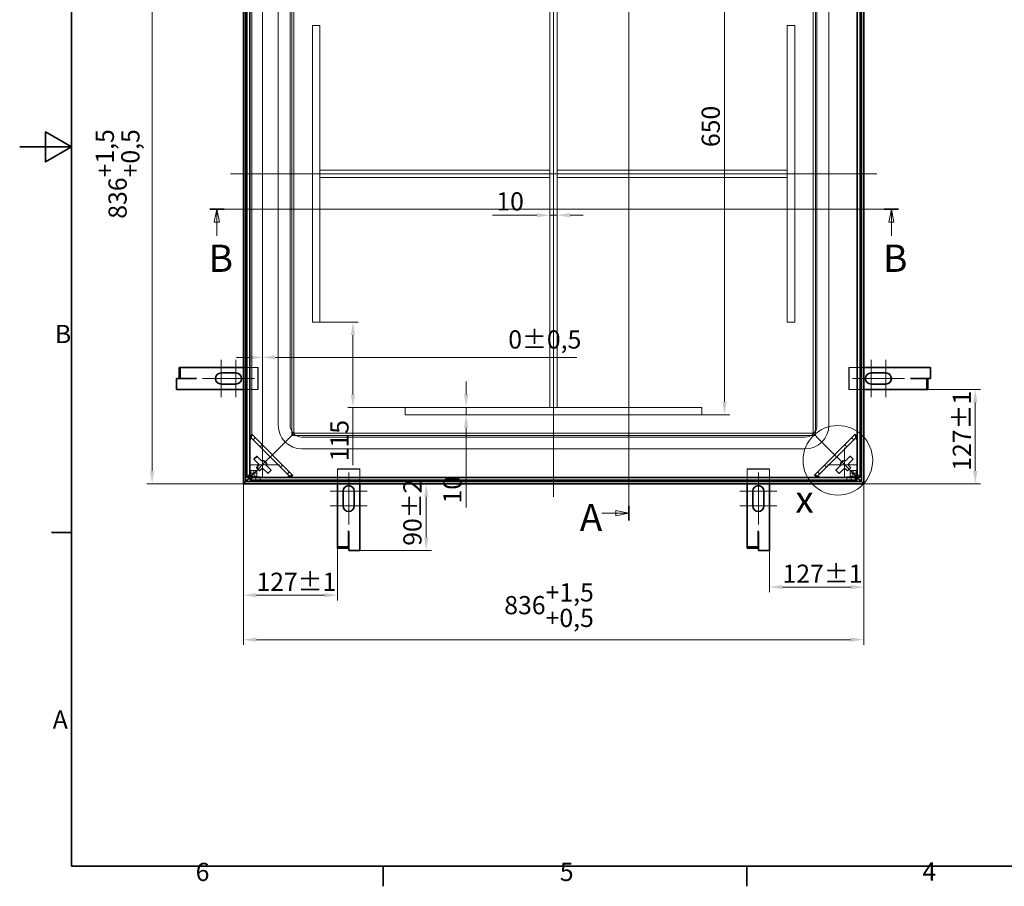
# Model space of a CAD drawing. Units: millimetres. Extents: x -381 to 4022, y 0 to 2079.
# Drawn here: x 0 to 1327, y 43 to 1211 of the extents above; entities that cross this region are included whole.
import ezdxf

# ---------------------------------------------------------------- set-up
doc = ezdxf.new("R2010")
doc.units = ezdxf.units.MM
doc.header["$LTSCALE"] = 7
for name, color, linetype, lineweight in [('Detailní hranice (ISO)', 7, 'Continuous', 9), ('Rámeček (ISO)', 7, 'Continuous', 35), ('Viditelná (ISO)', 7, 'Continuous', 35)]:
    doc.layers.add(name, color=color, linetype=linetype, lineweight=lineweight)
for name, color, linetype, lineweight, true_color in [('Kóta (ISO)', 5, 'Continuous', 9, 0x0000ff), ('Osa (ISO)', 1, 'Continuous', 9, 0xff0000), ('Skrytá (ISO)', 7, 'Continuous', 9, 0x0080c0), ('Středová značka (ISO)', 1, 'Continuous', 9, 0xff0000), ('Čára řezu (ISO)', 3, 'Continuous', 18, 0x00ff00)]:
    doc.layers.add(name, color=color, linetype=linetype, lineweight=lineweight, true_color=true_color)
doc.styles.add('Text popisu (ISO)', font='TAHOMA.TTF')
doc.styles.add('Text poznámky (ISO)', font='TAHOMA.TTF')
doc.dimstyles.new('Výchozí (ISO)', dxfattribs={"dimscale": 7, "dimtxt": 3.5, "dimasz": 2.5, "dimexe": 1, "dimexo": 0, "dimgap": 0.762, "dimtad": 1, "dimrnd": 1e-08, "dimtxsty": 'Text poznámky (ISO)', "dimcen": 0.09, "dimdle": 10, "dimclrd": 256, "dimclre": 256, "dimclrt": 256, "dimazin": 2, "dimtfac": 1.001486, "dimtmove": 0, "dimatfit": 3, "dimfxl": 0, "dimtolj": 1, "dimlwd": -1, "dimlwe": -1, "dimarcsym": 0})

# ---------------------------------------------------------------- blocks, each defined once
blk = doc.blocks.new('Rámečky Default Border')
at = {"layer": 'Rámeček (ISO)'}
for p, q in [((10, 74.25), (6.1, 74.25)), ((70, 10), (70, 6.1)), ((140, 10), (140, 6.1))]:
    blk.add_line(p, q, dxfattribs=at)
at = {"layer": 'Rámeček (ISO)', "flags": 128}
for points in [[(10, 10), (10, 287), (410, 287), (410, 10), (10, 10)], [(0, 148.5), (10, 148.5), (5, 151.39), (5, 145.61), (10, 148.5)]]:
    blk.add_lwpolyline(points, dxfattribs=at)
at = {"layer": 'Rámeček (ISO)', "char_height": 3.5, "attachment_point": 7, "style": 'Text poznámky (ISO)'}
for s, insert in [('B', (6.78, 109.63)), ('A', (6.36, 35.38)), ('6', (33.88, 6.03)), ('5', (103.98, 6.03)), ('4', (173.78, 6.1))]:
    blk.add_mtext(s, dxfattribs=dict(at, insert=insert))
blk = doc.blocks.new('2dPrevedenyRez0')
at = {"layer": 'Čára řezu (ISO)', "linetype": 'Continuous'}
for p, q in [((36.59, 136.54), (169.19, 136.54)), ((37.97, 136.54), (37.47, 134.04)), ((37.97, 134.04), (37.97, 136.54)), ((38.47, 134.04), (37.97, 136.54)), ((167.81, 136.54), (167.31, 134.04)), ((167.81, 134.04), (167.81, 136.54)), ((168.31, 134.04), (167.81, 136.54)), ((37.47, 134.04), (38.47, 134.04)), ((37.97, 131.36), (37.97, 134.04)), ((167.31, 134.04), (168.31, 134.04)), ((167.81, 131.36), (167.81, 134.04))]:
    blk.add_line(p, q, dxfattribs=at)
at = {"layer": 'Čára řezu (ISO)', "linetype": 'Continuous', "lineweight": 35}
for p, q in [((36.59, 136.54), (39.34, 136.54)), ((166.44, 136.54), (169.19, 136.54))]:
    blk.add_line(p, q, dxfattribs=at)
at = {"layer": 'Čára řezu (ISO)', "linetype": 'Continuous', "flags": 128}
for points in [[(38.47, 134.04), (37.97, 136.54), (37.47, 134.04), (38.47, 134.04)], [(168.31, 134.04), (167.81, 136.54), (167.31, 134.04), (168.31, 134.04)]]:
    blk.add_lwpolyline(points, dxfattribs=at)
at = {"layer": 'Čára řezu (ISO)'}
for points in [[(38.47, 134.04), (37.97, 136.54), (37.47, 134.04), (38.47, 134.04)], [(168.31, 134.04), (167.81, 136.54), (167.31, 134.04), (168.31, 134.04)]]:
    blk.add_solid(points, dxfattribs=at)
at = {"layer": 'Čára řezu (ISO)', "char_height": 5.25, "attachment_point": 7, "style": 'Text popisu (ISO)'}
for insert in [(36.37, 122.79), (166.21, 122.79)]:
    blk.add_mtext('B', dxfattribs=dict(at, insert=insert))
blk = doc.blocks.new('2dPrevedenyRez1')
at = {"layer": 'Čára řezu (ISO)', "linetype": 'Continuous'}
for p, q in [((117.28, 210.75), (117.28, 76.56)), ((112.09, 209.35), (114.78, 209.35)), ((117.28, 209.35), (114.78, 209.85)), ((114.78, 209.85), (114.78, 208.85)), ((114.78, 209.35), (117.28, 209.35)), ((114.78, 208.85), (117.28, 209.35)), ((112.09, 77.96), (114.78, 77.96)), ((117.28, 77.96), (114.78, 78.46)), ((114.78, 78.46), (114.78, 77.46)), ((114.78, 77.96), (117.28, 77.96)), ((114.78, 77.46), (117.28, 77.96))]:
    blk.add_line(p, q, dxfattribs=at)
at = {"layer": 'Čára řezu (ISO)', "linetype": 'Continuous', "lineweight": 35}
for p, q in [((117.28, 210.75), (117.28, 207.95)), ((117.28, 79.36), (117.28, 76.56))]:
    blk.add_line(p, q, dxfattribs=at)
at = {"layer": 'Čára řezu (ISO)', "linetype": 'Continuous', "flags": 128}
for points in [[(114.78, 208.85), (117.28, 209.35), (114.78, 209.85), (114.78, 208.85)], [(114.78, 77.46), (117.28, 77.96), (114.78, 78.46), (114.78, 77.46)]]:
    blk.add_lwpolyline(points, dxfattribs=at)
at = {"layer": 'Čára řezu (ISO)'}
for points in [[(114.78, 208.85), (117.28, 209.35), (114.78, 209.85), (114.78, 208.85)], [(114.78, 77.46), (117.28, 77.96), (114.78, 78.46), (114.78, 77.46)]]:
    blk.add_solid(points, dxfattribs=at)
at = {"layer": 'Čára řezu (ISO)', "char_height": 5.25, "attachment_point": 7, "style": 'Text popisu (ISO)'}
for insert in [(112.85, 211.6), (107.81, 72.86)]:
    blk.add_mtext('A', dxfattribs=dict(at, insert=insert))
blk = doc.blocks.new('*D20')
at = {"layer": 'Defpoints', "color": 0, "transparency": 16777216}
for p in [(301.4, 1421.3), (178.4, 585.3), (301.4, 585.3)]:
    blk.add_point(p, dxfattribs=at)
at = {"layer": 'Kóta (ISO)', "transparency": 16777216}
for p, q in [((301.4, 1421.3), (171.4, 1421.3)), ((178.4, 1403.8), (178.4, 602.8)), ((301.4, 585.3), (171.4, 585.3))]:
    blk.add_line(p, q, dxfattribs=at)
for points in [[(175.5, 1403.8), (181.3, 1403.8), (178.4, 1421.3)], [(175.5, 602.8), (181.3, 602.8), (178.4, 585.3)]]:
    blk.add_solid(points, dxfattribs=at)
at = {"layer": 'Kóta (ISO)', "transparency": 16777216, "insert": (102.5, 942.7), "char_height": 24.5, "attachment_point": 1, "rotation": 90, "style": 'Text poznámky (ISO)'}
blk.add_mtext('\\A1;836{\\H24.536401;\\S+1,5^ +0,5;}', dxfattribs=at)
blk = doc.blocks.new('2dDetail1')
at = {"layer": 'Detailní hranice (ISO)'}
blk.add_circle((157.51, 88.14), 6.7, dxfattribs=at)
at = {"layer": 'Detailní hranice (ISO)', "insert": (149.31, 76.4), "char_height": 5.25, "attachment_point": 7, "style": 'Text popisu (ISO)'}
blk.add_mtext('x', dxfattribs=at)
blk = doc.blocks.new('*D28')
at = {"layer": 'Defpoints', "color": 0, "transparency": 16777216}
for p in [(301.4, 585.3), (1137.4, 585.3), (1137.4, 375.2)]:
    blk.add_point(p, dxfattribs=at)
at = {"layer": 'Kóta (ISO)', "transparency": 16777216}
for p, q in [((301.4, 585.3), (301.4, 368.2)), ((1137.4, 585.3), (1137.4, 368.2)), ((318.9, 375.2), (1119.9, 375.2))]:
    blk.add_line(p, q, dxfattribs=at)
for points in [[(318.9, 378.2), (318.9, 372.3), (301.4, 375.2)], [(1119.9, 378.2), (1119.9, 372.3), (1137.4, 375.2)]]:
    blk.add_solid(points, dxfattribs=at)
at = {"layer": 'Kóta (ISO)', "transparency": 16777216, "insert": (653, 451.2), "char_height": 24.5, "attachment_point": 1, "style": 'Text poznámky (ISO)'}
blk.add_mtext('\\A1;836{\\H24.536401;\\S+1,5^ +0,5;}', dxfattribs=at)
blk = doc.blocks.new('*D29')
at = {"layer": 'Defpoints', "color": 0, "transparency": 16777216}
for p in [(519.4, 678.3), (601.6, 688.3), (919.4, 688.3)]:
    blk.add_point(p, dxfattribs=at)
at = {"layer": 'Kóta (ISO)', "transparency": 16777216}
for p, q in [((601.6, 705.8), (601.6, 723.3)), ((601.6, 688.3), (601.6, 678.3)), ((601.6, 660.8), (601.6, 553.4))]:
    blk.add_line(p, q, dxfattribs=at)
for points in [[(598.7, 705.8), (604.5, 705.8), (601.6, 688.3)], [(598.7, 660.8), (604.5, 660.8), (601.6, 678.3)]]:
    blk.add_solid(points, dxfattribs=at)
at = {"layer": 'Kóta (ISO)', "transparency": 16777216, "insert": (570.8, 558.8), "char_height": 24.5, "attachment_point": 1, "rotation": 90, "style": 'Text poznámky (ISO)'}
blk.add_mtext('\\A1;10', dxfattribs=at)
blk = doc.blocks.new('*D31')
at = {"layer": 'Defpoints', "color": 0, "transparency": 16777216}
for p in [(301.4, 585.3), (428.4, 522), (428.4, 435.2)]:
    blk.add_point(p, dxfattribs=at)
at = {"layer": 'Kóta (ISO)', "transparency": 16777216}
for p, q in [((301.4, 585.3), (301.4, 428.2)), ((428.4, 522), (428.4, 428.2)), ((318.9, 435.2), (410.9, 435.2))]:
    blk.add_line(p, q, dxfattribs=at)
for points in [[(318.9, 438.1), (318.9, 432.3), (301.4, 435.2)], [(410.9, 438.1), (410.9, 432.3), (428.4, 435.2)]]:
    blk.add_solid(points, dxfattribs=at)
at = {"layer": 'Kóta (ISO)', "transparency": 16777216, "insert": (319, 465.5), "char_height": 24.5, "attachment_point": 1, "style": 'Text poznámky (ISO)'}
blk.add_mtext('\\A1;127{\\H24.536401;±1}', dxfattribs=at)
blk = doc.blocks.new('*D32')
at = {"layer": 'Defpoints', "color": 0, "transparency": 16777216}
for p in [(1137.4, 585.3), (1010.4, 495.4), (1137.4, 446.1)]:
    blk.add_point(p, dxfattribs=at)
at = {"layer": 'Kóta (ISO)', "transparency": 16777216}
for p, q in [((1137.4, 585.3), (1137.4, 439.1)), ((1010.4, 495.4), (1010.4, 439.1)), ((1027.9, 446.1), (1119.9, 446.1))]:
    blk.add_line(p, q, dxfattribs=at)
for points in [[(1027.9, 449), (1027.9, 443.2), (1010.4, 446.1)], [(1119.9, 449), (1119.9, 443.2), (1137.4, 446.1)]]:
    blk.add_solid(points, dxfattribs=at)
at = {"layer": 'Kóta (ISO)', "transparency": 16777216, "insert": (1028, 476.4), "char_height": 24.5, "attachment_point": 1, "style": 'Text poznámky (ISO)'}
blk.add_mtext('\\A1;127{\\H24.536401;±1}', dxfattribs=at)
blk = doc.blocks.new('*D34')
at = {"layer": 'Defpoints', "color": 0, "transparency": 16777216}
for p in [(1200.6, 712.3), (1287.7, 712.3), (1137.4, 585.3)]:
    blk.add_point(p, dxfattribs=at)
at = {"layer": 'Kóta (ISO)', "transparency": 16777216}
for p, q in [((1200.6, 712.3), (1294.7, 712.3)), ((1287.7, 602.8), (1287.7, 694.8)), ((1137.4, 585.3), (1294.7, 585.3))]:
    blk.add_line(p, q, dxfattribs=at)
for points in [[(1284.8, 694.8), (1290.6, 694.8), (1287.7, 712.3)], [(1284.8, 602.8), (1290.6, 602.8), (1287.7, 585.3)]]:
    blk.add_solid(points, dxfattribs=at)
at = {"layer": 'Kóta (ISO)', "transparency": 16777216, "insert": (1257.4, 602.9), "char_height": 24.5, "attachment_point": 1, "rotation": 90, "style": 'Text poznámky (ISO)'}
blk.add_mtext('\\A1;127{\\H24.536401;±1}', dxfattribs=at)
blk = doc.blocks.new('*D37')
at = {"layer": 'Defpoints', "color": 0, "transparency": 16777216}
for p in [(547.9, 585.3), (678.2, 585.3), (458.4, 495.4)]:
    blk.add_point(p, dxfattribs=at)
at = {"layer": 'Kóta (ISO)', "transparency": 16777216}
for p, q in [((547.9, 512.9), (547.9, 567.8)), ((458.4, 495.4), (554.9, 495.4))]:
    blk.add_line(p, q, dxfattribs=at)
for points in [[(545, 567.8), (550.8, 567.8), (547.9, 585.3)], [(545, 512.9), (550.8, 512.9), (547.9, 495.4)]]:
    blk.add_solid(points, dxfattribs=at)
at = {"layer": 'Kóta (ISO)', "transparency": 16777216, "insert": (517, 501.8), "char_height": 24.5, "attachment_point": 1, "rotation": 90, "style": 'Text poznámky (ISO)'}
blk.add_mtext('\\A1;90{\\H24.536401;±2}', dxfattribs=at)
blk = doc.blocks.new('*D42')
at = {"layer": 'Defpoints', "color": 0, "transparency": 16777216}
for p in [(919.4, 1328.3), (949.8, 1328.3), (919.4, 678.3)]:
    blk.add_point(p, dxfattribs=at)
at = {"layer": 'Kóta (ISO)', "transparency": 16777216}
for p, q in [((919.4, 1328.3), (956.8, 1328.3)), ((949.8, 695.8), (949.8, 1310.8)), ((919.4, 678.3), (956.8, 678.3))]:
    blk.add_line(p, q, dxfattribs=at)
for points in [[(946.9, 1310.8), (952.7, 1310.8), (949.8, 1328.3)], [(946.9, 695.8), (952.7, 695.8), (949.8, 678.3)]]:
    blk.add_solid(points, dxfattribs=at)
at = {"layer": 'Kóta (ISO)', "transparency": 16777216, "insert": (919, 1039.3), "char_height": 24.5, "attachment_point": 1, "rotation": 90, "style": 'Text poznámky (ISO)'}
blk.add_mtext('\\A1;650', dxfattribs=at)
blk = doc.blocks.new('*D43')
at = {"layer": 'Defpoints', "color": 0, "transparency": 16777216}
for p in [(394.4, 803.3), (449.1, 688.3), (714.4, 688.3)]:
    blk.add_point(p, dxfattribs=at)
at = {"layer": 'Kóta (ISO)', "transparency": 16777216}
for p, q in [((394.4, 803.3), (456.1, 803.3)), ((449.1, 785.8), (449.1, 705.8)), ((714.4, 688.3), (442.1, 688.3)), ((449.1, 688.3), (449.1, 610.4))]:
    blk.add_line(p, q, dxfattribs=at)
for points in [[(446.2, 785.8), (452, 785.8), (449.1, 803.3)], [(446.2, 705.8), (452, 705.8), (449.1, 688.3)]]:
    blk.add_solid(points, dxfattribs=at)
at = {"layer": 'Kóta (ISO)', "transparency": 16777216, "insert": (418.7, 615.7), "char_height": 24.5, "attachment_point": 1, "rotation": 90, "style": 'Text poznámky (ISO)'}
blk.add_mtext('\\A1;115', dxfattribs=at)
blk = doc.blocks.new('*D45')
at = {"layer": 'Defpoints', "color": 0, "transparency": 16777216}
for p in [(714.4, 1109.8), (724.4, 1109.8), (724.4, 947.4)]:
    blk.add_point(p, dxfattribs=at)
at = {"layer": 'Kóta (ISO)', "transparency": 16777216}
for p, q in [((696.9, 947.4), (637, 947.4)), ((724.4, 947.4), (714.4, 947.4)), ((741.9, 947.4), (759.4, 947.4))]:
    blk.add_line(p, q, dxfattribs=at)
for points in [[(696.9, 950.3), (696.9, 944.5), (714.4, 947.4)], [(741.9, 950.3), (741.9, 944.5), (724.4, 947.4)]]:
    blk.add_solid(points, dxfattribs=at)
at = {"layer": 'Kóta (ISO)', "transparency": 16777216, "insert": (642.3, 978.3), "char_height": 24.5, "attachment_point": 1, "style": 'Text poznámky (ISO)'}
blk.add_mtext('\\A1;10', dxfattribs=at)
blk = doc.blocks.new('*D54')
at = {"layer": 'Defpoints', "color": 0, "transparency": 16777216}
for p in [(313, 1470), (301.4, 1421.3), (313, 651.6)]:
    blk.add_point(p, dxfattribs=at)
at = {"layer": 'Kóta (ISO)', "transparency": 16777216}
for p, q in [((301.4, 1421.3), (301.4, 1477)), ((313, 651.6), (313, 1477)), ((283.9, 1470), (186.3, 1470)), ((313, 1470), (301.4, 1470)), ((330.5, 1470), (348, 1470))]:
    blk.add_line(p, q, dxfattribs=at)
for points in [[(283.9, 1472.9), (283.9, 1467), (301.4, 1470)], [(330.5, 1472.9), (330.5, 1467), (313, 1470)]]:
    blk.add_solid(points, dxfattribs=at)
at = {"layer": 'Kóta (ISO)', "transparency": 16777216, "insert": (191.7, 1506), "char_height": 24.5, "attachment_point": 1, "style": 'Text poznámky (ISO)'}
blk.add_mtext('\\A1;11,7', dxfattribs=at)
blk = doc.blocks.new('*D55')
at = {"layer": 'Defpoints', "color": 0, "transparency": 16777216}
for p in [(327.1, 1372.5), (327.1, 755.8), (327.1, 634)]:
    blk.add_point(p, dxfattribs=at)
at = {"layer": 'Kóta (ISO)', "transparency": 16777216}
for p, q in [((327.1, 1372.5), (327.1, 748.8)), ((327.1, 634), (327.1, 762.8)), ((309.6, 755.8), (292.1, 755.8)), ((344.6, 755.8), (750.6, 755.8))]:
    blk.add_line(p, q, dxfattribs=at)
for points in [[(309.6, 758.7), (309.6, 752.9), (327.1, 755.8)], [(344.6, 758.7), (344.6, 752.9), (327.1, 755.8)]]:
    blk.add_solid(points, dxfattribs=at)
at = {"layer": 'Kóta (ISO)', "transparency": 16777216, "insert": (658.4, 792.2), "char_height": 24.5, "attachment_point": 1, "style": 'Text poznámky (ISO)'}
blk.add_mtext('\\A1;0{\\H24.536401;±0,5}', dxfattribs=at)

msp = doc.modelspace()

# ---------------------------------------------------------------- linework, layer by layer
at = {"layer": 'Osa (ISO)', "linetype": 'Continuous'}
for p, q in [((719.381, 1438.782), (719.381, 567.782)), ((1154.881, 1003.282), (283.881, 1003.282))]:
    msp.add_line(p, q, dxfattribs=at)
at = {"layer": 'Skrytá (ISO)'}
for p, q in [((366.524, 1356.14), (366.524, 650.425)), ((1072.238, 650.425), (1072.238, 1356.14)), ((348.381, 1342.282), (348.381, 664.282)), ((364.381, 1342.282), (364.381, 664.282)), ((369.524, 1353.14), (369.524, 653.425)), ((1069.238, 653.425), (1069.238, 1353.14)), ((1074.381, 664.282), (1074.381, 1342.282)), ((1090.381, 664.282), (1090.381, 1342.282)), ((714.381, 688.282), (714.381, 1318.282)), ((724.381, 688.282), (724.381, 1318.282)), ((404.381, 1203.282), (394.381, 1203.282)), ((394.381, 1203.282), (394.381, 803.282)), ((404.381, 1203.282), (404.381, 803.282)), ((1044.381, 1203.282), (1034.381, 1203.282)), ((1034.381, 1203.282), (1034.381, 803.282)), ((1044.381, 1203.282), (1044.381, 803.282)), ((404.381, 998.282), (404.381, 1008.282)), ((714.381, 1008.282), (404.381, 1008.282)), ((714.381, 998.282), (404.381, 998.282)), ((714.381, 998.282), (714.381, 1008.282)), ((724.381, 1008.282), (724.381, 998.282)), ((724.381, 1008.282), (1034.381, 1008.282)), ((724.381, 998.282), (1034.381, 998.282)), ((1034.381, 1008.282), (1034.381, 998.282)), ((404.381, 803.282), (394.381, 803.282)), ((1044.381, 803.282), (1034.381, 803.282)), ((301.381, 742.282), (320.943, 742.282)), ((321.443, 742.282), (320.943, 742.282)), ((320.943, 742.282), (320.943, 712.282)), ((321.443, 712.282), (321.443, 742.282)), ((1117.731, 742.282), (1117.231, 742.282)), ((1117.231, 742.282), (1117.231, 712.282)), ((1117.731, 712.282), (1117.731, 742.282)), ((1117.731, 742.282), (1137.381, 742.282)), ((320.943, 712.282), (301.381, 712.282)), ((320.943, 712.282), (321.443, 712.282)), ((1117.231, 712.282), (1117.731, 712.282)), ((1137.381, 712.282), (1117.731, 712.282)), ((519.381, 678.282), (519.381, 688.282)), ((919.381, 688.282), (519.381, 688.282)), ((919.381, 678.282), (519.381, 678.282)), ((714.381, 688.282), (724.381, 688.282)), ((919.381, 678.282), (919.381, 688.282)), ((363.524, 647.425), (366.524, 650.425)), ((366.524, 650.425), (363.524, 647.425)), ((366.524, 650.425), (369.524, 653.425)), ((369.524, 653.425), (366.524, 650.425)), ((366.524, 650.425), (1072.238, 650.425)), ((369.524, 653.425), (1069.238, 653.425)), ((1072.238, 650.425), (1069.238, 653.425)), ((1069.238, 653.425), (1072.238, 650.425)), ((1075.238, 647.425), (1072.238, 650.425)), ((1072.238, 650.425), (1075.238, 647.425)), ((310.355, 648.831), (310.422, 648.764)), ((310.422, 648.764), (364.863, 594.323)), ((314.622, 644.564), (317.45, 647.392)), ((326.77, 638.072), (323.942, 635.244)), ((351.888, 635.789), (354.009, 637.911)), ((354.009, 637.911), (351.888, 635.789)), ((354.009, 637.911), (363.524, 647.425)), ((363.524, 647.425), (354.009, 637.911)), ((380.381, 648.282), (1058.381, 648.282)), ((1073.9, 594.323), (1128.341, 648.764)), ((1084.753, 637.911), (1075.238, 647.425)), ((1075.238, 647.425), (1084.753, 637.911)), ((1086.874, 635.789), (1084.753, 637.911)), ((1084.753, 637.911), (1086.874, 635.789)), ((1114.821, 635.244), (1111.992, 638.072)), ((1121.312, 647.392), (1124.141, 644.564)), ((1128.341, 648.764), (1128.408, 648.831)), ((340.524, 624.425), (336.281, 620.183)), ((336.281, 620.183), (340.524, 624.425)), ((340.524, 624.425), (351.888, 635.789)), ((351.888, 635.789), (340.524, 624.425)), ((380.381, 632.282), (1058.381, 632.282)), ((1098.238, 624.425), (1086.874, 635.789)), ((1086.874, 635.789), (1098.238, 624.425)), ((1098.238, 624.425), (1102.481, 620.183)), ((1102.481, 620.183), (1098.238, 624.425)), ((312.642, 596.543), (336.281, 620.183)), ((336.281, 620.183), (312.642, 596.543)), ((351.342, 607.843), (354.171, 610.672)), ((1084.592, 610.672), (1087.42, 607.843)), ((1126.12, 596.543), (1102.481, 620.183)), ((1102.481, 620.183), (1126.12, 596.543)), ((306.152, 594.344), (311.561, 599.753)), ((311.561, 599.753), (311.561, 603.443)), ((315.551, 603.443), (311.561, 603.443)), ((315.551, 599.753), (311.561, 599.753)), ((312.492, 596.694), (315.551, 599.753)), ((312.793, 596.393), (315.852, 599.452)), ((315.551, 603.443), (315.551, 599.753)), ((315.551, 603.443), (319.541, 603.443)), ((315.852, 599.452), (315.852, 595.462)), ((315.852, 599.452), (319.541, 599.452)), ((319.541, 603.443), (319.541, 599.452)), ((319.541, 595.462), (319.541, 599.452)), ((363.491, 601.351), (360.663, 598.523)), ((458.381, 605.432), (428.381, 605.432)), ((428.381, 605.432), (428.381, 604.932)), ((428.381, 604.932), (458.381, 604.932)), ((428.381, 585.282), (428.381, 604.932)), ((458.381, 604.932), (458.381, 605.432)), ((458.381, 604.932), (458.381, 585.282)), ((1010.381, 605.432), (980.381, 605.432)), ((980.381, 605.432), (980.381, 604.932)), ((980.381, 604.932), (1010.381, 604.932)), ((980.381, 585.282), (980.381, 604.932)), ((1010.381, 604.932), (1010.381, 605.432)), ((1010.381, 604.932), (1010.381, 585.282)), ((1078.1, 598.523), (1075.271, 601.351)), ((1119.221, 603.443), (1119.221, 599.452)), ((1119.221, 603.443), (1123.211, 603.443)), ((1119.221, 599.452), (1119.221, 595.462)), ((1119.221, 599.452), (1122.911, 599.452)), ((1122.911, 599.452), (1125.97, 596.393)), ((1122.911, 599.452), (1122.911, 595.462)), ((1123.211, 599.753), (1123.211, 603.443)), ((1127.202, 603.443), (1123.211, 603.443)), ((1123.211, 599.753), (1126.271, 596.694)), ((1127.202, 599.753), (1123.211, 599.753)), ((1127.202, 603.443), (1127.202, 599.753)), ((1132.611, 594.344), (1127.202, 599.753)), ((315.852, 595.462), (310.443, 590.053)), ((319.541, 595.462), (315.852, 595.462)), ((318.165, 594.741), (318.165, 590.751)), ((324.165, 594.741), (324.165, 590.751)), ((364.863, 594.323), (364.93, 594.256)), ((1073.833, 594.256), (1073.9, 594.323)), ((1114.598, 594.741), (1114.598, 590.751)), ((1122.911, 595.462), (1119.221, 595.462)), ((1120.598, 594.741), (1120.598, 590.751)), ((1128.32, 590.053), (1122.911, 595.462))]:
    msp.add_line(p, q, dxfattribs=at)
for centre, radius, start, end in [((380.381, 664.282), 32, 180, 270), ((380.381, 664.282), 16, 180, 270), ((1058.381, 664.282), 32, 270, 0), ((1058.381, 664.282), 16, 270, 0)]:
    msp.add_arc(centre, radius, start, end, dxfattribs=at)
for centre, major_axis, start_param, end_param in [((310.422, 643.107), (-0.014, 5.664), 0.67167225, 1.52127025), ((310.422, 643.107), (-0.014, 5.664), 6.23365923, 6.67508368), ((1128.341, 643.107), (0.014, 5.664), 5.89128693, 6.33271139), ((1128.341, 643.107), (0.014, 5.664), 4.76191506, 5.61151305), ((359.206, 594.323), (5.664, -0.014), 4.76191506, 5.61151305), ((359.206, 594.323), (5.664, -0.014), 5.89128693, 6.33271139), ((1079.557, 594.323), (-5.664, -0.014), 6.23365923, 6.67508368), ((1079.557, 594.323), (-5.664, -0.014), 0.67167225, 1.52127025)]:
    msp.add_ellipse(centre, major_axis=major_axis, ratio=0.04932483, start_param=start_param, end_param=end_param, dxfattribs=at)
for centre, major_axis in [((321.165, 594.741), (3, 0)), ((321.165, 590.751), (-3, 0)), ((1117.598, 594.741), (3, 0)), ((1117.598, 590.751), (-3, 0))]:
    msp.add_ellipse(centre, major_axis=major_axis, ratio=0.06975647, dxfattribs=at)
for points, knots in [([(310.237, 647.54), (310.212, 647.175), (310.189, 646.774), (310.146, 645.88), (310.129, 645.411), (310.113, 644.793), (310.108, 644.559), (310.106, 644.239), (310.106, 644.139), (310.108, 643.963), (310.109, 643.886), (310.114, 643.723), (310.118, 643.645), (310.128, 643.497), (310.135, 643.435), (310.142, 643.387)], [-0.432549062, -0.432549062, -0.432549062, -0.432549062, -0.314392502, -0.314392502, -0.183568099, -0.183568099, -0.116596911, -0.116596911, -0.087259191, -0.087259191, -0.063496882, -0.063496882, -0.034085258, -0.034085258, 0, 0, 0, 0]), ([(1128.62, 643.387), (1128.628, 643.439), (1128.635, 643.506), (1128.646, 643.666), (1128.65, 643.747), (1128.654, 643.913), (1128.655, 643.99), (1128.657, 644.173), (1128.656, 644.279), (1128.653, 644.709), (1128.643, 645.066), (1128.62, 645.776), (1128.601, 646.242), (1128.561, 647), (1128.544, 647.279), (1128.525, 647.54)], [-0.572236842, -0.572236842, -0.572236842, -0.572236842, -0.524636664, -0.524636664, -0.486094341, -0.486094341, -0.455364339, -0.455364339, -0.414846357, -0.414846357, -0.286698885, -0.286698885, -0.110723319, -0.110723319, 0, 0, 0, 0]), ([(359.485, 594.043), (359.538, 594.036), (359.605, 594.028), (359.764, 594.018), (359.846, 594.014), (360.012, 594.009), (360.089, 594.008), (360.272, 594.007), (360.378, 594.007), (360.808, 594.011), (361.165, 594.02), (361.875, 594.043), (362.341, 594.063), (363.099, 594.103), (363.378, 594.12), (363.639, 594.138)], [-0.572236842, -0.572236842, -0.572236842, -0.572236842, -0.524636664, -0.524636664, -0.486094341, -0.486094341, -0.455364339, -0.455364339, -0.414846357, -0.414846357, -0.286698885, -0.286698885, -0.110723319, -0.110723319, 0, 0, 0, 0]), ([(1075.124, 594.138), (1075.489, 594.113), (1075.889, 594.09), (1076.783, 594.047), (1077.253, 594.03), (1077.871, 594.014), (1078.105, 594.009), (1078.425, 594.007), (1078.524, 594.007), (1078.7, 594.009), (1078.777, 594.01), (1078.94, 594.015), (1079.019, 594.019), (1079.167, 594.029), (1079.228, 594.036), (1079.277, 594.043)], [-0.432549062, -0.432549062, -0.432549062, -0.432549062, -0.314392502, -0.314392502, -0.183568099, -0.183568099, -0.116596911, -0.116596911, -0.087259191, -0.087259191, -0.063496882, -0.063496882, -0.034085258, -0.034085258, 0, 0, 0, 0])]:
    msp.add_open_spline(points, degree=3, knots=knots, dxfattribs=at)
for points in [[(310.302, 648.341), (310.298, 648.117), (310.272, 647.847), (310.237, 647.54)], [(310.355, 648.831), (310.337, 648.68), (310.319, 648.518), (310.302, 648.341)], [(310.629, 649.116), (310.538, 649.021), (310.446, 648.926), (310.355, 648.831)], [(1128.408, 648.831), (1128.317, 648.926), (1128.225, 649.021), (1128.133, 649.116)], [(1128.46, 648.341), (1128.443, 648.518), (1128.426, 648.68), (1128.408, 648.831)], [(1128.46, 648.341), (1128.465, 648.117), (1128.491, 647.847), (1128.525, 647.54)], [(364.44, 594.204), (364.216, 594.199), (363.946, 594.173), (363.639, 594.138)], [(364.44, 594.204), (364.617, 594.22), (364.779, 594.238), (364.93, 594.256)], [(364.93, 594.256), (365.025, 594.347), (365.12, 594.439), (365.215, 594.53)], [(1073.548, 594.53), (1073.643, 594.439), (1073.738, 594.347), (1073.833, 594.256)], [(1073.833, 594.256), (1073.983, 594.238), (1074.146, 594.22), (1074.323, 594.204)], [(1074.323, 594.204), (1074.547, 594.199), (1074.816, 594.173), (1075.124, 594.138)]]:
    msp.add_open_spline(points, degree=3, dxfattribs=at)
at = {"layer": 'Středová značka (ISO)', "linetype": 'Continuous'}
for p, q in [((271.443, 752.282), (271.443, 702.282)), ((291.443, 752.282), (291.443, 702.282)), ((1147.231, 752.282), (1147.231, 702.282)), ((1167.231, 752.282), (1167.231, 702.282)), ((288.943, 727.282), (246.443, 727.282)), ((316.443, 727.282), (273.943, 727.282)), ((1164.731, 727.282), (1122.231, 727.282)), ((1192.231, 727.282), (1149.731, 727.282)), ((327.142, 634.043), (327.142, 593.543)), ((1111.62, 634.043), (1111.62, 593.543)), ((350.142, 611.043), (309.642, 611.043)), ((1129.12, 611.043), (1088.62, 611.043)), ((443.381, 600.432), (443.381, 557.932)), ((995.381, 600.432), (995.381, 557.932)), ((468.381, 575.432), (418.381, 575.432)), ((443.381, 572.932), (443.381, 530.432)), ((1020.381, 575.432), (970.381, 575.432)), ((995.381, 572.932), (995.381, 530.432)), ((468.381, 555.432), (418.381, 555.432)), ((1020.381, 555.432), (970.381, 555.432))]:
    msp.add_line(p, q, dxfattribs=at)
at = {"layer": 'Viditelná (ISO)'}
for p, q in [((301.381, 1421.282), (301.381, 585.282)), ((1137.381, 585.282), (1137.381, 1421.282)), ((304.379, 1418.284), (304.379, 588.281)), ((306.152, 594.344), (306.152, 1412.221)), ((310.142, 594.344), (310.142, 1412.221)), ((1128.62, 1412.221), (1128.62, 594.344)), ((1132.611, 1412.221), (1132.611, 594.344)), ((1134.383, 588.281), (1134.383, 1418.284)), ((216.292, 742.282), (214.792, 742.282)), ((214.792, 727.382), (214.792, 742.282)), ((236.55, 742.282), (216.292, 742.282)), ((216.292, 727.382), (216.292, 742.282)), ((238.05, 742.282), (236.55, 742.282)), ((238.05, 742.282), (301.381, 742.282)), ((271.443, 734.782), (291.443, 734.782)), ((1137.381, 742.282), (1227.231, 742.282)), ((1147.231, 734.782), (1167.231, 734.782)), ((1227.231, 742.282), (1227.231, 727.282)), ((211.443, 712.282), (211.443, 727.282)), ((236.443, 727.282), (211.443, 727.282)), ((216.292, 727.382), (214.792, 727.382)), ((236.55, 727.382), (216.292, 727.382)), ((238.06, 727.372), (236.443, 727.372)), ((236.443, 727.372), (236.443, 727.282)), ((238.05, 727.382), (236.55, 727.382)), ((238.05, 727.382), (238.06, 727.382)), ((238.06, 727.382), (238.06, 727.372)), ((291.443, 719.782), (271.443, 719.782)), ((1167.231, 719.782), (1147.231, 719.782)), ((1200.614, 727.192), (1202.231, 727.192)), ((1200.614, 727.182), (1200.614, 727.192)), ((1200.624, 727.182), (1200.614, 727.182)), ((1200.624, 727.182), (1202.124, 727.182)), ((1202.124, 727.182), (1222.382, 727.182)), ((1202.231, 727.192), (1202.231, 727.282)), ((1202.231, 727.282), (1227.231, 727.282)), ((1222.382, 727.182), (1222.382, 712.282)), ((1222.382, 727.182), (1223.882, 727.182)), ((1223.882, 727.182), (1223.882, 712.282)), ((301.381, 712.282), (211.443, 712.282)), ((1200.624, 712.282), (1137.381, 712.282)), ((1200.624, 712.282), (1202.124, 712.282)), ((1202.124, 712.282), (1222.382, 712.282)), ((1222.382, 712.282), (1223.882, 712.282)), ((367.691, 597.151), (313.25, 651.592)), ((1125.512, 651.592), (1071.072, 597.151)), ((310.142, 599.043), (310.142, 643.387)), ((1128.62, 643.387), (1128.62, 599.043)), ((315.829, 618.822), (319.364, 622.357)), ((321.761, 612.182), (315.829, 618.114)), ((320.071, 622.357), (326.004, 616.424)), ((1112.759, 616.424), (1118.691, 622.357)), ((1122.934, 618.114), (1117.001, 612.182)), ((1119.398, 622.357), (1122.934, 618.822)), ((315.142, 594.043), (310.142, 599.043)), ((319.364, 607.508), (321.761, 609.905)), ((322.9, 603.265), (319.364, 606.801)), ((326.004, 605.662), (323.607, 603.265)), ((334.213, 599.73), (328.28, 605.662)), ((332.523, 609.905), (338.456, 603.972)), ((338.456, 603.265), (334.92, 599.73)), ((1100.307, 603.972), (1106.239, 609.905)), ((1103.842, 599.73), (1100.307, 603.265)), ((1110.482, 605.662), (1104.549, 599.73)), ((1115.156, 603.265), (1112.759, 605.662)), ((1119.398, 606.801), (1115.863, 603.265)), ((1117.001, 609.905), (1119.398, 607.508)), ((1128.62, 599.043), (1123.62, 594.043)), ((301.381, 585.282), (304.379, 588.281)), ((304.379, 588.281), (301.381, 585.282)), ((301.381, 585.282), (1137.381, 585.282)), ((304.379, 588.281), (307.32, 591.221)), ((307.32, 591.221), (304.379, 588.281)), ((304.379, 588.281), (1134.383, 588.281)), ((310.142, 594.344), (306.152, 594.344)), ((307.32, 591.221), (310.318, 594.219)), ((310.318, 594.219), (307.32, 591.221)), ((310.142, 594.344), (312.492, 596.694)), ((310.318, 594.219), (312.642, 596.543)), ((312.642, 596.543), (310.318, 594.219)), ((310.443, 594.043), (312.793, 596.393)), ((310.443, 594.043), (310.443, 590.053)), ((1128.32, 594.043), (310.443, 594.043)), ((1128.32, 590.053), (310.443, 590.053)), ((359.485, 594.043), (315.142, 594.043)), ((428.381, 522.04), (428.381, 585.282)), ((458.381, 585.282), (458.381, 495.432)), ((980.381, 522.04), (980.381, 585.282)), ((1010.381, 585.282), (1010.381, 495.432)), ((1123.62, 594.043), (1079.277, 594.043)), ((1125.97, 596.393), (1128.32, 594.043)), ((1128.444, 594.219), (1126.12, 596.543)), ((1126.12, 596.543), (1128.444, 594.219)), ((1126.271, 596.694), (1128.62, 594.344)), ((1128.32, 594.043), (1128.32, 590.053)), ((1131.442, 591.221), (1128.444, 594.219)), ((1128.444, 594.219), (1131.442, 591.221)), ((1128.62, 594.344), (1132.611, 594.344)), ((1134.383, 588.281), (1131.442, 591.221)), ((1131.442, 591.221), (1134.383, 588.281)), ((1137.381, 585.282), (1134.383, 588.281)), ((1134.383, 588.281), (1137.381, 585.282)), ((435.881, 555.432), (435.881, 575.432)), ((450.881, 575.432), (450.881, 555.432)), ((987.881, 555.432), (987.881, 575.432)), ((1002.881, 575.432), (1002.881, 555.432)), ((428.381, 522.04), (428.381, 520.54)), ((428.381, 520.54), (428.381, 500.282)), ((443.281, 522.04), (443.281, 522.05)), ((443.281, 522.05), (443.291, 522.05)), ((443.281, 522.04), (443.281, 520.54)), ((443.281, 520.54), (443.281, 500.282)), ((443.291, 522.05), (443.291, 520.432)), ((443.291, 520.432), (443.381, 520.432)), ((443.381, 520.432), (443.381, 495.432)), ((980.381, 522.04), (980.381, 520.54)), ((980.381, 520.54), (980.381, 500.282)), ((995.281, 522.04), (995.281, 522.05)), ((995.281, 522.05), (995.291, 522.05)), ((995.281, 522.04), (995.281, 520.54)), ((995.281, 520.54), (995.281, 500.282)), ((995.291, 522.05), (995.291, 520.432)), ((995.291, 520.432), (995.381, 520.432)), ((995.381, 520.432), (995.381, 495.432)), ((428.381, 500.282), (428.381, 498.782)), ((443.281, 500.282), (428.381, 500.282)), ((443.281, 498.782), (428.381, 498.782)), ((443.281, 500.282), (443.281, 498.782)), ((458.381, 495.432), (443.381, 495.432)), ((980.381, 500.282), (980.381, 498.782)), ((995.281, 500.282), (980.381, 500.282)), ((995.281, 498.782), (980.381, 498.782)), ((995.281, 500.282), (995.281, 498.782)), ((1010.381, 495.432), (995.381, 495.432))]:
    msp.add_line(p, q, dxfattribs=at)
for centre, radius, start, end in [((271.443, 727.282), 7.5, 90, 270), ((291.443, 727.282), 7.5, 270, 90), ((1147.231, 727.282), 7.5, 90, 270), ((1167.231, 727.282), 7.5, 270, 90), ((316.182, 618.468), 0.5, 135, 225), ((319.718, 622.004), 0.5, 45, 135), ((327.142, 611.043), 5.5, 168.055731, 191.944269), ((327.142, 611.043), 5.5, 348.055731, 101.944269), ((1111.62, 611.043), 5.5, 78.055731, 191.944269), ((1111.62, 611.043), 5.5, 348.055731, 11.944269), ((1119.045, 622.004), 0.5, 45, 135), ((1122.58, 618.468), 0.5, 315, 45), ((319.718, 607.154), 0.5, 135, 225), ((323.253, 603.619), 0.5, 225, 315), ((327.142, 611.043), 5.5, 258.055731, 281.944269), ((334.567, 600.083), 0.5, 225, 315), ((338.102, 603.619), 0.5, 315, 45), ((1100.66, 603.619), 0.5, 135, 225), ((1104.196, 600.083), 0.5, 225, 315), ((1111.62, 611.043), 5.5, 258.055731, 281.944269), ((1115.509, 603.619), 0.5, 225, 315), ((1119.045, 607.154), 0.5, 315, 45), ((443.381, 575.432), 7.5, 0, 180), ((995.381, 575.432), 7.5, 0, 180), ((443.381, 555.432), 7.5, 180, 0), ((995.381, 555.432), 7.5, 180, 0)]:
    msp.add_arc(centre, radius, start, end, dxfattribs=at)
for centre, major_axis, start_param, end_param in [((307.593, 645.935), (-5.657, -5.657), 3.14159265, 3.33577836), ((1131.169, 645.935), (-5.657, 5.657), 6.0889996, 6.28318531), ((362.034, 591.495), (5.657, 5.657), 6.0889996, 6.28318531), ((1076.728, 591.495), (5.657, -5.657), 3.14159265, 3.33577836)]:
    msp.add_ellipse(centre, major_axis=major_axis, ratio=0.09889145, start_param=start_param, end_param=end_param, dxfattribs=at)
for points, knots in [([(310.142, 643.387), (310.337, 644.384), (310.643, 645.385), (311.165, 646.816), (311.349, 647.282), (311.716, 648.171), (311.898, 648.595), (312.412, 649.781), (312.707, 650.452), (312.969, 651.216), (313.024, 651.433), (313.036, 651.594)], [0, 0, 0, 0, 0.25, 0.25, 0.375, 0.375, 0.5, 0.5, 0.75, 0.75, 0.887052948, 0.887052948, 0.887052948, 0.887052948]), ([(313.036, 651.594), (312.573, 651.12), (312.109, 650.643), (311.309, 649.819), (310.968, 649.467), (310.629, 649.116)], [-0.400121838, -0.400121838, -0.400121838, -0.400121838, -0.199771496, -0.199771496, -0.051574952, -0.051574952, -0.051574952, -0.051574952]), ([(1128.133, 649.116), (1127.794, 649.467), (1127.452, 649.82), (1126.652, 650.644), (1126.188, 651.12), (1125.726, 651.594)], [-0.348284105, -0.348284105, -0.348284105, -0.348284105, -0.19993259, -0.19993259, 0, 0, 0, 0]), ([(1128.62, 643.387), (1128.425, 644.384), (1128.12, 645.385), (1127.598, 646.816), (1127.414, 647.282), (1127.047, 648.171), (1126.864, 648.595), (1126.35, 649.781), (1126.056, 650.452), (1125.793, 651.216), (1125.738, 651.433), (1125.726, 651.594)], [0, 0, 0, 0, 0.25, 0.25, 0.375, 0.375, 0.5, 0.5, 0.75, 0.75, 0.887052948, 0.887052948, 0.887052948, 0.887052948]), ([(359.485, 594.043), (360.482, 594.239), (361.483, 594.544), (362.915, 595.066), (363.38, 595.25), (364.27, 595.617), (364.694, 595.8), (365.879, 596.313), (366.551, 596.608), (367.315, 596.87), (367.532, 596.925), (367.693, 596.937)], [0, 0, 0, 0, 0.25, 0.25, 0.375, 0.375, 0.5, 0.5, 0.75, 0.75, 0.887052948, 0.887052948, 0.887052948, 0.887052948]), ([(365.215, 594.53), (365.566, 594.87), (365.919, 595.211), (366.743, 596.011), (367.219, 596.475), (367.693, 596.937)], [-0.348284105, -0.348284105, -0.348284105, -0.348284105, -0.19993259, -0.19993259, 0, 0, 0, 0]), ([(1071.07, 596.937), (1071.544, 596.475), (1072.021, 596.01), (1072.845, 595.21), (1073.197, 594.869), (1073.548, 594.53)], [-0.400121838, -0.400121838, -0.400121838, -0.400121838, -0.199771496, -0.199771496, -0.051574952, -0.051574952, -0.051574952, -0.051574952]), ([(1079.277, 594.043), (1078.28, 594.239), (1077.279, 594.544), (1075.847, 595.066), (1075.382, 595.25), (1074.493, 595.617), (1074.068, 595.8), (1072.883, 596.313), (1072.212, 596.608), (1071.448, 596.87), (1071.231, 596.925), (1071.07, 596.937)], [0, 0, 0, 0, 0.25, 0.25, 0.375, 0.375, 0.5, 0.5, 0.75, 0.75, 0.887052948, 0.887052948, 0.887052948, 0.887052948])]:
    msp.add_open_spline(points, degree=3, knots=knots, dxfattribs=at)

# ---------------------------------------------------------------- block references
at = {"xscale": 7, "yscale": 7, "zscale": 7}
msp.add_blockref('Rámečky Default Border', (0, 0), dxfattribs=at)
at = {"layer": 'Detailní hranice (ISO)', "xscale": 7, "yscale": 7, "zscale": 7}
msp.add_blockref('2dDetail1', (0, 0), dxfattribs=at)
at = {"layer": 'Čára řezu (ISO)', "xscale": 7, "yscale": 7, "zscale": 7}
for name in ['2dPrevedenyRez1', '2dPrevedenyRez0']:
    msp.add_blockref(name, (0, 0), dxfattribs=at)

# ---------------------------------------------------------------- dimensions: what is measured, and where the dimension line sits
at = {"layer": 'Kóta (ISO)'}
for base, p1, p2, angle, override, picture, middle in [((313.036, 1469.961), (301.381, 1421.282), (313.036, 651.594), 180, {"dimdec": 1, "dimtp": 0, "dimtm": 0, "dimtdec": 2, "dimtofl": 1, "dimatfit": 1}, '*D54', (221.895, 1469.961)), ((178.378, 585.282), (301.381, 1421.282), (301.381, 585.282), 90, {"dimgap": 0.762, "dimdec": 2, "dimtol": 1, "dimlim": 0, "dimtp": 1.5, "dimtm": -0.5, "dimtdec": 2, "dimtofl": 0, "dimatfit": 1}, '*D20', (178.378, 1003.282)), ((327.14221866, 755.780326046), (327.14221866, 634.043363493), (327.14221866, 1372.521451628), 180, {"dimgap": 0.762, "dimdec": 1, "dimtol": 1, "dimlim": 0, "dimtp": 0.5, "dimtm": 0.5, "dimtdec": 2, "dimtofl": 1, "dimatfit": 1}, '*D55', (701.836900442, 755.780326046)), ((949.817, 1328.282), (919.381, 678.282), (919.381, 1328.282), 270, {"dimdec": 2, "dimtp": 0, "dimtm": 0, "dimtdec": 2, "dimtofl": 0, "dimatfit": 1}, '*D42', (949.817, 1065.556)), ((724.381, 947.414), (714.381, 1109.777), (724.381, 1109.777), 180, {"dimdec": 2, "dimse1": 1, "dimse2": 1, "dimtp": 0, "dimtm": 0, "dimtdec": 2, "dimtofl": 1, "dimatfit": 1}, '*D45', (658.194, 947.414)), ((449.13, 688.282), (394.381, 803.282), (714.381, 688.282), 90, {"dimdec": 2, "dimtp": 0, "dimtm": 0, "dimtdec": 2, "dimtofl": 0, "dimatfit": 2}, '*D43', (449.13, 640.595)), ((601.601, 688.282), (519.381, 678.282), (919.381, 688.282), 90, {"dimdec": 0, "dimse1": 1, "dimse2": 1, "dimtp": 0, "dimtm": 0, "dimtdec": 2, "dimtofl": 1, "dimatfit": 1}, '*D29', (601.601, 574.628)), ((1287.708, 712.282), (1137.381, 585.282), (1200.624, 712.282), 270, {"dimgap": 0.762, "dimdec": 2, "dimtol": 1, "dimlim": 0, "dimtp": 1, "dimtm": 1, "dimtdec": 2, "dimtofl": 0, "dimatfit": 1}, '*D34', (1287.708, 648.782)), ((1137.381, 375.24), (301.381, 585.282), (1137.381, 585.282), 180, {"dimgap": 0.762, "dimdec": 2, "dimtol": 1, "dimlim": 0, "dimtp": 1.5, "dimtm": -0.5, "dimtdec": 2, "dimtofl": 0, "dimatfit": 1}, '*D28', (713.656, 375.24)), ((547.887, 585.282), (458.381, 495.432), (678.247, 585.282), 90, {"dimgap": 0.762, "dimdec": 0, "dimse2": 1, "dimtol": 1, "dimlim": 0, "dimtp": 2, "dimtm": 2, "dimtdec": 2, "dimtofl": 0, "dimatfit": 1}, '*D37', (547.887, 540.357)), ((1137.381, 446.088), (1010.381, 495.432), (1137.381, 585.282), 180, {"dimgap": 0.762, "dimdec": 2, "dimtol": 1, "dimlim": 0, "dimtp": 1, "dimtm": 1, "dimtdec": 2, "dimtofl": 0, "dimatfit": 1}, '*D32', (1073.881, 446.088))]:
    dim = msp.add_linear_dim(base=base, p1=p1, p2=p2, angle=angle, dimstyle='Výchozí (ISO)', override=override, dxfattribs=at)
    dim.commit()
    dim.dimension.update_dxf_attribs({"geometry": picture, "text_midpoint": middle, "dimtype": 160})
dim = msp.add_linear_dim(base=(428.381, 435.188), p1=(301.381, 585.282), p2=(428.381, 522.04), dimstyle='Výchozí (ISO)', override={"dimgap": 0.762, "dimdec": 2, "dimtol": 1, "dimlim": 0, "dimtp": 1, "dimtm": 1, "dimtdec": 2, "dimtofl": 0, "dimatfit": 1}, dxfattribs=at)
dim.commit()
dim.dimension.update_dxf_attribs({"geometry": '*D31', "text_midpoint": (364.881, 435.188), "dimtype": 160})

doc.saveas('drawing.dxf')
